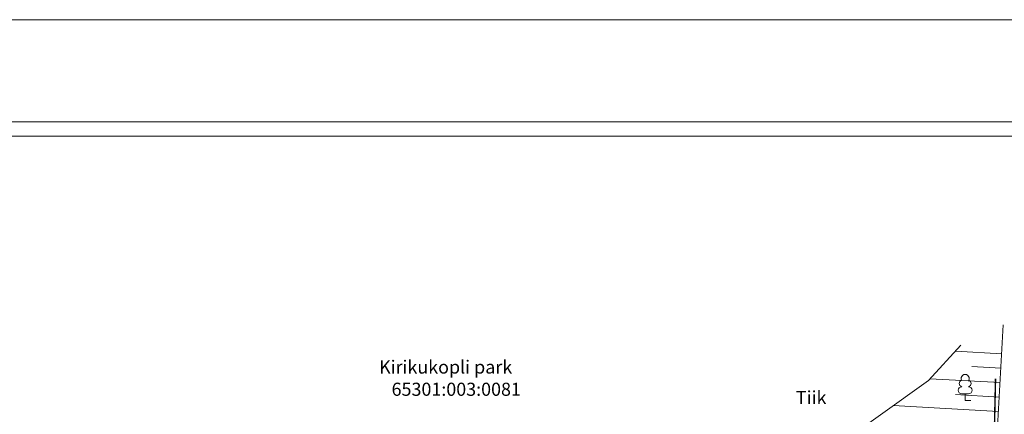
# Model space of a CAD drawing. Units: metres. Extents: x 0 to 594, y 0 to 420.
# Drawn here: x 204 to 272, y 393 to 420 of the extents above; entities that cross this region are included whole.
import ezdxf
from ezdxf.enums import TextEntityAlignment as Align

# ---------------------------------------------------------------- set-up
doc = ezdxf.new("R2010")
doc.units = ezdxf.units.M
doc.header["$LTSCALE"] = 1.2
for name, pattern in [('xref_3861 Aruküla tee 51 piirkond$0$KATASTRIPIIR', [7, 4, -1, 1, -1]), ('xref_3861 Aruküla tee 51 piirkond$0$NOLVAKRIIPS', [0.2, 0.1, 0.1]), ('xref_3861 Aruküla tee 51 piirkond$0$NOLVAPEAL', [0.2, 0.1, 0.1]), ('xref_3861 Aruküla tee 51 piirkond$0$VEEPIIR', [0.02, 0.01, 0.01])]:
    doc.linetypes.add(name, pattern=pattern)
doc.layers.get('0').update_dxf_attribs({"lineweight": 0})
doc.layers.get('Defpoints').update_dxf_attribs({"color": 140, "lineweight": 0})
doc.layers.add('x-print', color=7, linetype='Continuous', lineweight=0, true_color=0xe6e6e6, plot=False)
for name, color, linetype, lineweight in [('xref_3861 Aruküla tee 51 piirkond$0$PIIR', 32, 'Continuous', 0), ('xref_3861 Aruküla tee 51 piirkond$0$PUU', 3, 'Continuous', 0), ('xref_3861 Aruküla tee 51 piirkond$0$RELJEEF', 34, 'Continuous', 0), ('xref_3861 Aruküla tee 51 piirkond$0$SITRASS', 6, 'Continuous', 0), ('xref_3861 Aruküla tee 51 piirkond$0$VEEKOGU', 4, 'Continuous', 0), ('xref_geodeesia', 7, 'Continuous', 0)]:
    doc.layers.add(name, color=color, linetype=linetype, lineweight=lineweight)
doc.styles.add('xref_3861 Aruküla tee 51 piirkond$0$romanc', font='romanc.shx', dxfattribs={"height": 0.7})
doc.styles.add('xref_3861 Aruküla tee 51 piirkond$0$ROMANS', font='ROMANS.shx')
doc.linetypes.add('xref_3861 Aruküla tee 51 piirkond$0$-S-', pattern='A,10,-1.5,["S",xref_3861 Aruküla tee 51 piirkond$0$ROMANS,S=1.4,R=0,X=-0.7,Y=-0.7],-1.5,10,-3', length=26)

# ---------------------------------------------------------------- blocks, each defined once
blk = doc.blocks.new('xref_3861 Aruküla tee 51 piirkond$0$LEHTP1')
at = {"color": 0, "linetype": 'Continuous'}
for p, q in [((0.48, 0.95), (-0.48, 0.95)), ((0, 0), (0, 0.95)), ((0.76, 0), (0, 0))]:
    blk.add_line(p, q, dxfattribs=at)
for centre, radius, start, end in [((-0.34, 2.35), 0.465, 109.0217, 253.1415), ((0, 3.04), 0.554, 332.5799, 207.4201), ((0.34, 2.35), 0.465, 286.8508, 70.9859), ((-0.47, 1.42), 0.475, 90.0016, 269.3953), ((0.47, 1.42), 0.475, 270.6047, 89.9984)]:
    blk.add_arc(centre, radius, start, end, dxfattribs=at)
blk = doc.blocks.new('*E67')
at = {"layer": 'xref_3861 Aruküla tee 51 piirkond$0$RELJEEF', "linetype": 'xref_3861 Aruküla tee 51 piirkond$0$NOLVAKRIIPS', "ltscale": 0.5}
for p, q in [((102.777, 366.781), (99.603, 366.959)), ((102.722, 365.791), (100.728, 365.902)), ((102.666, 364.801), (97.865, 365.069)), ((102.611, 363.81), (99.62, 363.977)), ((102.556, 362.82), (95.343, 363.223))]:
    blk.add_line(p, q, dxfattribs=at)
at = {"layer": 'xref_3861 Aruküla tee 51 piirkond$0$RELJEEF', "linetype": 'xref_3861 Aruküla tee 51 piirkond$0$NOLVAPEAL', "ltscale": 0.5, "flags": 128}
blk.add_lwpolyline([(102.888, 368.762), (102.405, 360.126), (101.659, 356.093), (99.729, 353.945), (93.083, 352.144), (88.9, 352.882), (82.207, 357.161)], dxfattribs=at)
at = {"layer": 'xref_3861 Aruküla tee 51 piirkond$0$SITRASS', "linetype": 'xref_3861 Aruküla tee 51 piirkond$0$-S-', "ltscale": 0.5, "const_width": 0.1, "flags": 128}
blk.add_lwpolyline([(101.589, 331.18), (102.357, 365.076)], dxfattribs=at)
at = {"layer": 'xref_3861 Aruküla tee 51 piirkond$0$VEEKOGU', "linetype": 'xref_3861 Aruküla tee 51 piirkond$0$VEEPIIR', "ltscale": 0.5, "flags": 128}
blk.add_lwpolyline([(83.746, 360.146), (85.399, 358.954), (91.193, 360.247), (97.764, 364.958), (99.987, 367.375)], dxfattribs=at)
at = {"layer": 'xref_3861 Aruküla tee 51 piirkond$0$PUU', "ltscale": 0.5, "xscale": 0.5, "yscale": 0.5, "zscale": 0.5}
blk.add_blockref('xref_3861 Aruküla tee 51 piirkond$0$LEHTP1', (100.275, 363.567), dxfattribs=at)
at = {"layer": 'xref_3861 Aruküla tee 51 piirkond$0$PIIR', "color": 240, "linetype": 'xref_3861 Aruküla tee 51 piirkond$0$KATASTRIPIIR', "ltscale": 0.5, "style": 'xref_3861 Aruküla tee 51 piirkond$0$romanc'}
for s, p in [('Kirikukopli park', (60.13, 365.421)), ('65301:003:0081', (60.988, 363.897))]:
    blk.add_text(s, height=0.9, dxfattribs=at).set_placement(p)
at = {"layer": 'xref_3861 Aruküla tee 51 piirkond$0$VEEKOGU', "ltscale": 0.5, "style": 'xref_3861 Aruküla tee 51 piirkond$0$romanc'}
blk.add_text('Tiik', height=0.9, dxfattribs=at).set_placement((89.729, 363.778), align=Align.MIDDLE_CENTER)
blk = doc.blocks.new('FORMAAT A2')
at = {"ltscale": 1.5}
blk.add_lwpolyline([(20, 7), (587, 7), (587, 413), (20, 413)], close=True, dxfattribs=at)
at = {"layer": 'x-print', "ltscale": 1.5}
blk.add_lwpolyline([(0, 0), (594, 0), (594, 420), (0, 420)], close=True, dxfattribs=at)

msp = doc.modelspace()

# ---------------------------------------------------------------- linework, layer by layer
at = {"layer": 'Defpoints', "lineweight": 5}
msp.add_lwpolyline([(171.625, 412), (171.625, 31), (583.794, 31), (583.794, 261.104), (424.514, 261.104), (424.514, 412)], close=True, dxfattribs=at)

# ---------------------------------------------------------------- block references
msp.add_blockref('FORMAAT A2', (0, 0))
at = {"layer": 'xref_geodeesia'}
msp.add_blockref('*E67', (168.55, 30.308), dxfattribs=at)

doc.saveas('drawing.dxf')
